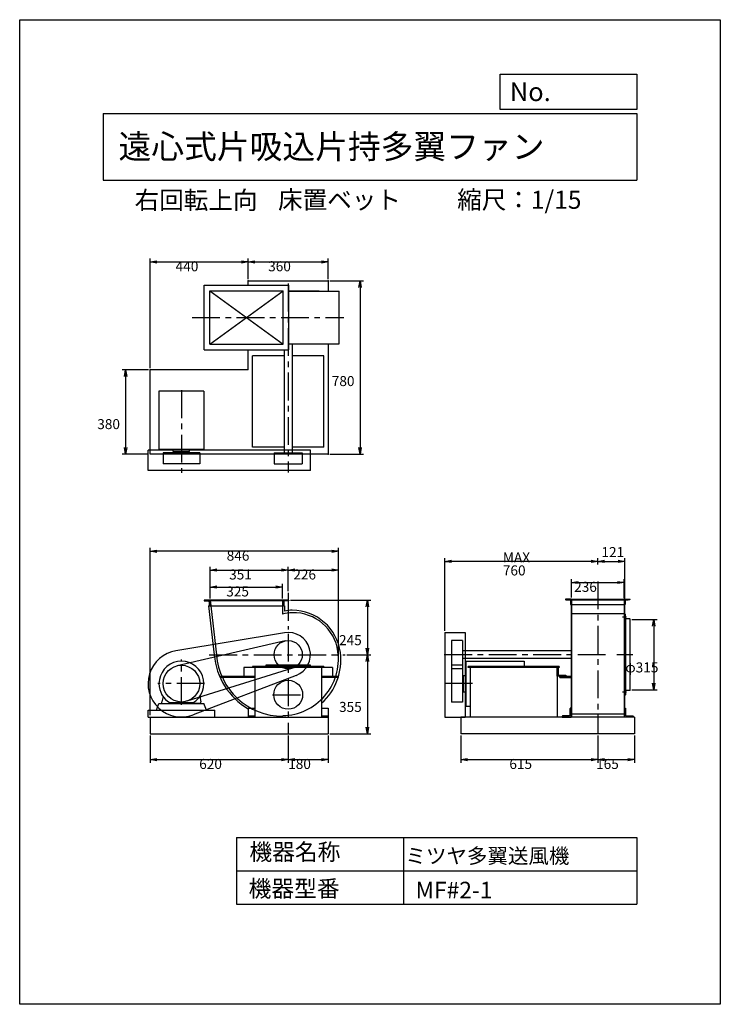
# Model space of a CAD drawing. Extents: x 0 to 3150, y 0 to 4425.
import ezdxf

# ---------------------------------------------------------------- set-up
doc = ezdxf.new("R2010")
doc.units = 0
doc.header["$LTSCALE"] = 100
doc.linetypes.add('CENTER', pattern=[2, 1.25, -0.25, 0.25, -0.25])
doc.layers.get('0').update_dxf_attribs({"linetype": 'CONTINUOUS'})
doc.layers.get('DEFPOINTS').update_dxf_attribs({"linetype": 'CONTINUOUS'})
for name, color, linetype in [('1', 4, 'CONTINUOUS'), ('2', 3, 'CENTER'), ('3', 2, 'CONTINUOUS'), ('4', 7, 'CONTINUOUS')]:
    doc.layers.add(name, color=color, linetype=linetype)
doc.styles.get("Standard").update_dxf_attribs({"font": 'simplex.shx', "bigfont": 'extfont.shx'})
doc.dimstyles.get("Standard").update_dxf_attribs({"dimtxt": 2.5, "dimasz": 2.5, "dimexe": 1.25, "dimexo": 0.625, "dimtad": 1, "dimcen": 2.5, "dimazin": 3, "dimtfac": 1, "dimtmove": 0, "dimatfit": 3})

# ---------------------------------------------------------------- blocks, each defined once
blk = doc.blocks.new('_OPEN')
at = {"color": 0, "linetype": 'BYBLOCK'}
for p, q in [((-1, 0.17), (0, 0)), ((0, 0), (-1, -0.17)), ((0, 0), (-1, 0))]:
    blk.add_line(p, q, dxfattribs=at)
blk = doc.blocks.new('*D1')
at = {"layer": '3', "color": 0}
for p, q in [((856.1, 1823.7), (856.1, 1966.3)), ((886.1, 1951.3), (1177.1, 1951.3)), ((1207.1, 1856.6), (1207.1, 1966.3))]:
    blk.add_line(p, q, dxfattribs=at)
at = {"layer": 'DEFPOINTS', "color": 0}
for p in [(1207.1, 1951.3), (856.1, 1816.2), (1207.1, 1849.1)]:
    blk.add_point(p, dxfattribs=at)
at = {"layer": '3', "color": 0, "xscale": 30, "yscale": 30, "zscale": 30, "rotation": 180}
blk.add_blockref('_OPEN', (856.1, 1951.3), dxfattribs=at)
at = {"layer": '3', "color": 0, "xscale": 30, "yscale": 30, "zscale": 30}
blk.add_blockref('_OPEN', (1207.1, 1951.3), dxfattribs=at)
at = {"layer": '3', "color": 0}
blk.add_text('351', height=45, dxfattribs=at).set_placement((941.6, 1909.2))
blk = doc.blocks.new('*D2')
at = {"layer": '3', "color": 0}
for p, q in [((856.1, 1823.7), (856.1, 1890.1)), ((886.1, 1875.1), (1151.1, 1875.1)), ((1181.1, 1823.7), (1181.1, 1890.1))]:
    blk.add_line(p, q, dxfattribs=at)
at = {"layer": 'DEFPOINTS', "color": 0}
for p in [(1181.1, 1875.1), (856.1, 1816.2), (1181.1, 1816.2)]:
    blk.add_point(p, dxfattribs=at)
at = {"layer": '3', "color": 0, "xscale": 30, "yscale": 30, "zscale": 30, "rotation": 180}
blk.add_blockref('_OPEN', (856.1, 1875.1), dxfattribs=at)
at = {"layer": '3', "color": 0, "xscale": 30, "yscale": 30, "zscale": 30}
blk.add_blockref('_OPEN', (1181.1, 1875.1), dxfattribs=at)
at = {"layer": '3', "color": 0}
blk.add_text('325', height=45, dxfattribs=at).set_placement((928.6, 1833))
blk = doc.blocks.new('*D3')
at = {"layer": '3', "color": 0}
for p, q in [((1471, 1571.2), (1578.2, 1571.2)), ((1563.2, 1541.2), (1563.2, 1246.2)), ((1394.6, 1216.2), (1578.2, 1216.2))]:
    blk.add_line(p, q, dxfattribs=at)
at = {"layer": 'DEFPOINTS', "color": 0}
for p in [(1463.5, 1571.2), (1387.1, 1216.2), (1563.2, 1216.2)]:
    blk.add_point(p, dxfattribs=at)
at = {"layer": '3', "color": 0, "xscale": 30, "yscale": 30, "zscale": 30}
for p, rotation in [((1563.2, 1571.2), 90), ((1563.2, 1216.2), 270)]:
    blk.add_blockref('_OPEN', p, dxfattribs=dict(at, rotation=rotation))
at = {"layer": '3', "color": 0}
blk.add_text('355', height=45, dxfattribs=at).set_placement((1435.7, 1314))
blk = doc.blocks.new('*D4')
at = {"layer": '3', "color": 0}
for p, q in [((1207.1, 1856.6), (1207.1, 1966.3)), ((1237.1, 1951.3), (1403, 1951.3)), ((1433, 1559.9), (1433, 1966.3))]:
    blk.add_line(p, q, dxfattribs=at)
at = {"layer": 'DEFPOINTS', "color": 0}
for p in [(1433, 1951.3), (1207.1, 1849.1), (1433, 1552.4)]:
    blk.add_point(p, dxfattribs=at)
at = {"layer": '3', "color": 0, "xscale": 30, "yscale": 30, "zscale": 30, "rotation": 180}
blk.add_blockref('_OPEN', (1207.1, 1951.3), dxfattribs=at)
at = {"layer": '3', "color": 0, "xscale": 30, "yscale": 30, "zscale": 30}
blk.add_blockref('_OPEN', (1433, 1951.3), dxfattribs=at)
at = {"layer": '3', "color": 0}
blk.add_text('226', height=45, dxfattribs=at).set_placement((1230.1, 1909.2))
blk = doc.blocks.new('*D5')
at = {"layer": '3', "color": 0}
for p, q in [((1217, 1816.2), (1578.2, 1816.2)), ((1563.2, 1786.2), (1563.2, 1601.2)), ((1471, 1571.2), (1578.2, 1571.2))]:
    blk.add_line(p, q, dxfattribs=at)
at = {"layer": 'DEFPOINTS', "color": 0}
for p in [(1209.5, 1816.2), (1463.5, 1571.2), (1563.2, 1571.2)]:
    blk.add_point(p, dxfattribs=at)
at = {"layer": '3', "color": 0, "xscale": 30, "yscale": 30, "zscale": 30}
for p, rotation in [((1563.2, 1816.2), 90), ((1563.2, 1571.2), 270)]:
    blk.add_blockref('_OPEN', p, dxfattribs=dict(at, rotation=rotation))
at = {"layer": '3', "color": 0}
blk.add_text('245', height=45, dxfattribs=at).set_placement((1435.7, 1614))
blk = doc.blocks.new('*D6')
at = {"layer": '3', "color": 0}
for p, q in [((2752.5, 1728.7), (2865.4, 1728.7)), ((2850.4, 1698.7), (2850.4, 1443.7)), ((2752.5, 1413.7), (2865.4, 1413.7))]:
    blk.add_line(p, q, dxfattribs=at)
at = {"layer": 'DEFPOINTS', "color": 0}
for p in [(2745, 1728.7), (2745, 1413.7), (2850.4, 1413.7)]:
    blk.add_point(p, dxfattribs=at)
at = {"layer": '3', "color": 0, "xscale": 30, "yscale": 30, "zscale": 30}
for p, rotation in [((2850.4, 1728.7), 90), ((2850.4, 1413.7), 270)]:
    blk.add_blockref('_OPEN', p, dxfattribs=dict(at, rotation=rotation))
at = {"layer": '3', "color": 0}
blk.add_text('φ315', height=45, dxfattribs=at).set_placement((2722.9, 1491.5))
blk = doc.blocks.new('*D7')
at = {"layer": '3', "color": 0}
for p, q in [((2481, 1828.7), (2481, 1910.8)), ((2717, 1825.7), (2717, 1910.8)), ((2511, 1895.8), (2687, 1895.8))]:
    blk.add_line(p, q, dxfattribs=at)
at = {"layer": 'DEFPOINTS', "color": 0}
for p in [(2717, 1895.8), (2481, 1821.2), (2717, 1818.2)]:
    blk.add_point(p, dxfattribs=at)
at = {"layer": '3', "color": 0, "xscale": 30, "yscale": 30, "zscale": 30, "rotation": 180}
blk.add_blockref('_OPEN', (2481, 1895.8), dxfattribs=at)
at = {"layer": '3', "color": 0, "xscale": 30, "yscale": 30, "zscale": 30}
blk.add_blockref('_OPEN', (2717, 1895.8), dxfattribs=at)
at = {"layer": '3', "color": 0}
blk.add_text('236', height=45, dxfattribs=at).set_placement((2492.8, 1853.6))
blk = doc.blocks.new('*D9')
at = {"layer": '3', "color": 0}
for p, q in [((1911, 1678.7), (1911, 2005.7)), ((2599, 1976.3), (2599, 2005.7)), ((2569, 1990.7), (1941, 1990.7))]:
    blk.add_line(p, q, dxfattribs=at)
at = {"layer": 'DEFPOINTS', "color": 0}
for p in [(1911, 1990.7), (2599, 1968.8), (1911, 1671.2)]:
    blk.add_point(p, dxfattribs=at)
at = {"layer": '3', "color": 0, "xscale": 30, "yscale": 30, "zscale": 30, "rotation": 180}
blk.add_blockref('_OPEN', (1911, 1990.7), dxfattribs=at)
at = {"layer": '3', "color": 0, "xscale": 30, "yscale": 30, "zscale": 30}
blk.add_blockref('_OPEN', (2599, 1990.7), dxfattribs=at)
at = {"layer": '3', "color": 0}
for s, p in [('MAX', (2172.3, 1986)), ('760', (2172.3, 1927.5))]:
    blk.add_text(s, height=45, dxfattribs=at).set_placement(p)
blk = doc.blocks.new('*D10')
at = {"layer": '3', "color": 0}
for p, q in [((579.6, 2851.8), (461.2, 2851.8)), ((476.2, 2821.8), (476.2, 2501.8)), ((579.6, 2471.8), (461.2, 2471.8))]:
    blk.add_line(p, q, dxfattribs=at)
at = {"layer": 'DEFPOINTS', "color": 0}
for p in [(587.1, 2851.8), (476.2, 2471.8), (587.1, 2471.8)]:
    blk.add_point(p, dxfattribs=at)
at = {"layer": '3', "color": 0, "xscale": 30, "yscale": 30, "zscale": 30}
for p, rotation in [((476.2, 2851.8), 90), ((476.2, 2471.8), 270)]:
    blk.add_blockref('_OPEN', p, dxfattribs=dict(at, rotation=rotation))
at = {"layer": '3', "color": 0}
blk.add_text('380', height=45, dxfattribs=at).set_placement((348.7, 2585))
blk = doc.blocks.new('*D11')
at = {"layer": '3', "color": 0}
for p, q in [((587.1, 2859.3), (587.1, 3351.5)), ((617.1, 3336.5), (997.1, 3336.5)), ((1027.1, 3259.3), (1027.1, 3351.5))]:
    blk.add_line(p, q, dxfattribs=at)
at = {"layer": 'DEFPOINTS', "color": 0}
for p in [(1027.1, 3336.5), (1027.1, 3251.8), (587.1, 2851.8)]:
    blk.add_point(p, dxfattribs=at)
at = {"layer": '3', "color": 0, "xscale": 30, "yscale": 30, "zscale": 30, "rotation": 180}
blk.add_blockref('_OPEN', (587.1, 3336.5), dxfattribs=at)
at = {"layer": '3', "color": 0, "xscale": 30, "yscale": 30, "zscale": 30}
blk.add_blockref('_OPEN', (1027.1, 3336.5), dxfattribs=at)
at = {"layer": '3', "color": 0}
blk.add_text('440', height=45, dxfattribs=at).set_placement((701.2, 3294.3))
blk = doc.blocks.new('*D12')
at = {"layer": '3', "color": 0}
for p, q in [((1057.1, 3336.5), (1357.1, 3336.5)), ((1387.1, 3259.3), (1387.1, 3351.5))]:
    blk.add_line(p, q, dxfattribs=at)
at = {"layer": 'DEFPOINTS', "color": 0}
for p in [(1387.1, 3336.5), (1027.1, 3251.8), (1387.1, 3251.8)]:
    blk.add_point(p, dxfattribs=at)
at = {"layer": '3', "color": 0, "xscale": 30, "yscale": 30, "zscale": 30, "rotation": 180}
blk.add_blockref('_OPEN', (1027.1, 3336.5), dxfattribs=at)
at = {"layer": '3', "color": 0, "xscale": 30, "yscale": 30, "zscale": 30}
blk.add_blockref('_OPEN', (1387.1, 3336.5), dxfattribs=at)
at = {"layer": '3', "color": 0}
blk.add_text('360', height=45, dxfattribs=at).set_placement((1117.1, 3294.3))
blk = doc.blocks.new('*D13')
at = {"layer": '3', "color": 0}
for p, q in [((1394.6, 3251.8), (1545.6, 3251.8)), ((1530.6, 3221.8), (1530.6, 2501.8)), ((1394.6, 2471.8), (1545.6, 2471.8))]:
    blk.add_line(p, q, dxfattribs=at)
at = {"layer": 'DEFPOINTS', "color": 0}
for p in [(1387.1, 3251.8), (1387.1, 2471.8), (1530.6, 2471.8)]:
    blk.add_point(p, dxfattribs=at)
at = {"layer": '3', "color": 0, "xscale": 30, "yscale": 30, "zscale": 30}
for p, rotation in [((1530.6, 3251.8), 90), ((1530.6, 2471.8), 270)]:
    blk.add_blockref('_OPEN', p, dxfattribs=dict(at, rotation=rotation))
at = {"layer": '3', "color": 0}
blk.add_text('780', height=45, dxfattribs=at).set_placement((1403.1, 2778.4))
blk = doc.blocks.new('*D14')
at = {"layer": '3', "color": 0}
for p, q in [((587.1, 1298.7), (587.1, 2050.8)), ((1403, 2035.8), (617.1, 2035.8)), ((1433, 1578.7), (1433, 2050.8))]:
    blk.add_line(p, q, dxfattribs=at)
at = {"layer": 'DEFPOINTS', "color": 0}
for p in [(587.1, 2035.8), (1433, 1571.2), (587.1, 1291.2)]:
    blk.add_point(p, dxfattribs=at)
at = {"layer": '3', "color": 0, "xscale": 30, "yscale": 30, "zscale": 30, "rotation": 180}
blk.add_blockref('_OPEN', (587.1, 2035.8), dxfattribs=at)
at = {"layer": '3', "color": 0, "xscale": 30, "yscale": 30, "zscale": 30}
blk.add_blockref('_OPEN', (1433, 2035.8), dxfattribs=at)
at = {"layer": '3', "color": 0}
blk.add_text('846', height=45, dxfattribs=at).set_placement((930.6, 1993.7))
blk = doc.blocks.new('*D15')
at = {"color": 0, "linetype": 'BYBLOCK'}
for p, q in [((2720, 1761.2), (2720, 2005.7)), ((2629, 1990.7), (2690, 1990.7))]:
    blk.add_line(p, q, dxfattribs=at)
at = {"layer": 'DEFPOINTS', "color": 0, "linetype": 'BYBLOCK'}
for p in [(2599, 1968.8), (2720, 1990.7), (2720, 1753.7)]:
    blk.add_point(p, dxfattribs=at)
at = {"color": 0, "linetype": 'BYBLOCK', "xscale": 30, "yscale": 30, "zscale": 30, "rotation": 180}
blk.add_blockref('_OPEN', (2599, 1990.7), dxfattribs=at)
at = {"color": 0, "linetype": 'BYBLOCK', "xscale": 30, "yscale": 30, "zscale": 30}
blk.add_blockref('_OPEN', (2720, 1990.7), dxfattribs=at)
at = {"layer": '3', "color": 0}
blk.add_text('121', height=45, dxfattribs=at).set_placement((2615.6, 2009.9))
blk = doc.blocks.new('*D16')
at = {"layer": '3', "color": 0}
for p, q in [((587.1, 1208.7), (587.1, 1084.7)), ((1207.1, 1208.7), (1207.1, 1084.7)), ((617.1, 1099.7), (1177.1, 1099.7))]:
    blk.add_line(p, q, dxfattribs=at)
at = {"layer": 'DEFPOINTS', "color": 0}
for p in [(587.1, 1216.2), (1207.1, 1216.2), (1207.1, 1099.7)]:
    blk.add_point(p, dxfattribs=at)
at = {"layer": '3', "color": 0, "xscale": 30, "yscale": 30, "zscale": 30, "rotation": 180}
blk.add_blockref('_OPEN', (587.1, 1099.7), dxfattribs=at)
at = {"layer": '3', "color": 0, "xscale": 30, "yscale": 30, "zscale": 30}
blk.add_blockref('_OPEN', (1207.1, 1099.7), dxfattribs=at)
at = {"layer": '3', "color": 0}
blk.add_text('620', height=45, dxfattribs=at).set_placement((807.1, 1057.6))
blk = doc.blocks.new('*D17')
at = {"layer": '3', "color": 0}
for p, q in [((1207.1, 1208.7), (1207.1, 1084.7)), ((1387.1, 1208.7), (1387.1, 1084.7)), ((1237.1, 1099.7), (1357.1, 1099.7))]:
    blk.add_line(p, q, dxfattribs=at)
at = {"layer": 'DEFPOINTS', "color": 0}
for p in [(1207.1, 1216.2), (1387.1, 1216.2), (1387.1, 1099.7)]:
    blk.add_point(p, dxfattribs=at)
at = {"layer": '3', "color": 0, "xscale": 30, "yscale": 30, "zscale": 30, "rotation": 180}
blk.add_blockref('_OPEN', (1207.1, 1099.7), dxfattribs=at)
at = {"layer": '3', "color": 0, "xscale": 30, "yscale": 30, "zscale": 30}
blk.add_blockref('_OPEN', (1387.1, 1099.7), dxfattribs=at)
at = {"layer": '3', "color": 0}
blk.add_text('180', height=45, dxfattribs=at).set_placement((1207.1, 1057.6))
blk = doc.blocks.new('*D18')
at = {"layer": '3', "color": 0}
for p, q in [((1984, 1208.7), (1984, 1084.7)), ((2599, 1208.7), (2599, 1084.7)), ((2014, 1099.7), (2569, 1099.7))]:
    blk.add_line(p, q, dxfattribs=at)
at = {"layer": 'DEFPOINTS', "color": 0}
for p in [(1984, 1216.2), (2599, 1216.2), (2599, 1099.7)]:
    blk.add_point(p, dxfattribs=at)
at = {"layer": '3', "color": 0, "xscale": 30, "yscale": 30, "zscale": 30, "rotation": 180}
blk.add_blockref('_OPEN', (1984, 1099.7), dxfattribs=at)
at = {"layer": '3', "color": 0, "xscale": 30, "yscale": 30, "zscale": 30}
blk.add_blockref('_OPEN', (2599, 1099.7), dxfattribs=at)
at = {"layer": '3', "color": 0}
blk.add_text('615', height=45, dxfattribs=at).set_placement((2201.5, 1057.6))
blk = doc.blocks.new('*D19')
at = {"layer": '3', "color": 0}
for p, q in [((2599, 1208.7), (2599, 1084.7)), ((2764, 1208.7), (2764, 1084.7)), ((2629, 1099.7), (2734, 1099.7))]:
    blk.add_line(p, q, dxfattribs=at)
at = {"layer": 'DEFPOINTS', "color": 0}
for p in [(2599, 1216.2), (2764, 1216.2), (2764, 1099.7)]:
    blk.add_point(p, dxfattribs=at)
at = {"layer": '3', "color": 0, "xscale": 30, "yscale": 30, "zscale": 30, "rotation": 180}
blk.add_blockref('_OPEN', (2599, 1099.7), dxfattribs=at)
at = {"layer": '3', "color": 0, "xscale": 30, "yscale": 30, "zscale": 30}
blk.add_blockref('_OPEN', (2764, 1099.7), dxfattribs=at)
at = {"layer": '3', "color": 0}
blk.add_text('165', height=45, dxfattribs=at).set_placement((2591.5, 1057.6))

msp = doc.modelspace()

# ---------------------------------------------------------------- linework, layer by layer
at = {"layer": '1'}
for p, q in [((829.5, 3231.8), (1209.5, 3231.8)), ((829.5, 2941.8), (829.5, 3231.8)), ((1027.1, 3231.8), (1027.1, 3251.8)), ((1027.1, 3251.8), (1387.1, 3251.8)), ((1209.5, 2941.8), (1209.5, 3231.8)), ((1387.1, 3251.8), (1387.1, 3204.8)), ((854.5, 2966.8), (1184.5, 3206.8)), ((854.5, 3206.8), (1184.5, 2966.8)), ((854.5, 3206.8), (1184.5, 3206.8)), ((854.5, 2966.8), (854.5, 3206.8)), ((1184.5, 2966.8), (1184.5, 3206.8)), ((1209.5, 3206.8), (1347.1, 3206.8)), ((1209.5, 3204.8), (1435.7, 3204.8)), ((1435.7, 2968.8), (1435.7, 3204.8)), ((854.5, 2966.8), (1184.5, 2966.8)), ((1209.5, 2968.8), (1435.7, 2968.8)), ((1224.6, 2968.8), (1224.6, 2478.8)), ((1387.1, 2968.8), (1387.1, 2471.8)), ((829.5, 2941.8), (1209.5, 2941.8)), ((1027.1, 2851.8), (1027.1, 2941.8)), ((1189.6, 2941.8), (1189.6, 2478.8)), ((1047.1, 2503.8), (1047.1, 2913.8)), ((1189.6, 2913.8), (1047.1, 2913.8)), ((1367.1, 2913.8), (1224.6, 2913.8)), ((1367.1, 2503.8), (1367.1, 2913.8)), ((1027.1, 2851.8), (587.1, 2851.8)), ((587.1, 2471.8), (587.1, 2851.8)), ((626.1, 2755.8), (626.1, 2493.8)), ((828.1, 2755.8), (626.1, 2755.8)), ((828.1, 2755.8), (828.1, 2493.8)), ((577.1, 2398.8), (577.1, 2490.8)), ((1307.1, 2490.8), (577.1, 2490.8)), ((828.1, 2493.8), (626.1, 2493.8)), ((644.5, 2478.8), (644.5, 2428.8)), ((809.7, 2478.8), (644.5, 2478.8)), ((689.6, 2484.8), (689.6, 2492.8)), ((690.6, 2483.8), (763.6, 2483.8)), ((714.6, 2483.8), (714.6, 2478.8)), ((739.6, 2478.8), (714.6, 2478.8)), ((739.6, 2483.8), (739.6, 2478.8)), ((763.6, 2483.8), (763.6, 2493.8)), ((809.7, 2478.8), (809.7, 2428.8)), ((1189.6, 2503.8), (1047.1, 2503.8)), ((1143.6, 2478.8), (1143.6, 2428.8)), ((1143.6, 2478.8), (1270.6, 2478.8)), ((1367.1, 2503.8), (1224.6, 2503.8)), ((1270.6, 2478.8), (1270.6, 2428.8)), ((1307.1, 2398.8), (1307.1, 2490.8)), ((1387.1, 2471.8), (587.1, 2471.8)), ((1307.1, 2398.8), (577.1, 2398.8)), ((809.7, 2428.8), (644.5, 2428.8)), ((739.1, 2428.8), (715.1, 2428.8)), ((1143.6, 2428.8), (1270.6, 2428.8)), ((1209.5, 1816.2), (829.5, 1816.2)), ((829.5, 1816.2), (829.5, 1815.2)), ((854.5, 1816.2), (829.5, 1816.2)), ((854.5, 1791.2), (854.5, 1816.2)), ((856.1, 1816.2), (885.1, 1571.2)), ((1181.1, 1816.2), (1181.1, 1753.7)), ((1184.5, 1816.2), (1209.5, 1816.2)), ((1209.5, 1816.2), (1209.5, 1815.2)), ((2454, 1821.2), (2744, 1821.2)), ((2465.4, 1818.2), (2735.4, 1818.2)), ((2479, 1821.2), (2479, 1295.2)), ((2481, 1821.2), (2481, 1295.2)), ((2717, 1821.2), (2717, 1295.2)), ((2719, 1821.2), (2719, 1295.2)), ((831.5, 1813.2), (847.5, 1813.2)), ((1209.5, 1813.2), (847.5, 1813.2)), ((849, 1791.2), (1185.5, 1791.2)), ((851.5, 1809.2), (851.5, 1793.2)), ((853.5, 1791.2), (854.5, 1791.2)), ((858, 1791.2), (859, 1791.2)), ((1185.5, 1791.2), (1184.5, 1791.2)), ((1191.1, 1791.2), (1184.5, 1791.2)), ((1187.5, 1809.2), (1187.5, 1793.2)), ((1191.1, 1791.2), (1191.1, 1767.5)), ((1207.5, 1813.2), (1191.5, 1813.2)), ((2478, 1796.2), (2720, 1796.2)), ((2481, 1756), (2717, 1756)), ((2727.8, 1740.2), (2710.6, 1740.2)), ((2720, 1753.7), (2720, 1728.7)), ((2721, 1753.7), (2720, 1753.7)), ((2720, 1388.7), (2720, 1747.2)), ((2723, 1735.7), (2723, 1751.7)), ((2723, 1735.7), (2723, 1406.7)), ((2743, 1731.7), (2727, 1731.7)), ((2745, 1413.7), (2745, 1729.7)), ((2745, 1728.7), (2745, 1729.7)), ((1190.8, 1669.8), (702.6, 1589.2)), ((1207.1, 1671.2), (1207.1, 1671.2)), ((1911, 1671.2), (1911, 1291.2)), ((1911, 1671.2), (2003, 1671.2)), ((2003, 1671.2), (2003, 1291.2)), ((1192.9, 1633), (708.6, 1521.7)), ((1941, 1634.7), (1941, 1507.7)), ((1991, 1634.7), (1941, 1634.7)), ((1991, 1634.7), (1991, 1507.7)), ((2479, 1588.7), (1991, 1588.7)), ((2479, 1553.7), (1991, 1553.7)), ((1226, 1510.6), (751.7, 1362.3)), ((1407.1, 1514.4), (1007.1, 1514.4)), ((1007.1, 1514.4), (1007.1, 1474.4)), ((1367.1, 1517.6), (1047.1, 1517.6)), ((1047.1, 1517.6), (1047.1, 1514.4)), ((1057.1, 1514.4), (1057.1, 1291.2)), ((1123.6, 1523.6), (1177.6, 1523.6)), ((1290.6, 1523.6), (1236.6, 1523.6)), ((1357.1, 1514.4), (1357.1, 1291.2)), ((1367.1, 1517.6), (1367.1, 1514.4)), ((1407.1, 1514.4), (1407.1, 1474.4)), ((1941, 1523.8), (1941, 1358.6)), ((1991, 1523.8), (1941, 1523.8)), ((1991, 1507.7), (1941, 1507.7)), ((1991, 1523.8), (1991, 1358.6)), ((2006, 1542.2), (2006, 1340.2)), ((2006, 1542.2), (2268, 1542.2)), ((2426, 1517.6), (2016, 1517.6)), ((2016, 1514.4), (2016, 1517.6)), ((2426, 1514.4), (2016, 1514.4)), ((2026, 1514.4), (2026, 1291.2)), ((2268, 1542.2), (2268, 1517.6)), ((2416, 1513.1), (2416, 1463.1)), ((2416, 1513.1), (2416, 1473.1)), ((2416, 1513.1), (2416, 1291.2)), ((2426, 1517.6), (2426, 1514.4)), ((1242.8, 1477.8), (780.7, 1301.1)), ((899.3, 1474.4), (1057.1, 1474.4)), ((901.2, 1469.9), (1057.1, 1469.9)), ((1357.1, 1474.4), (1433.3, 1474.4)), ((1357.1, 1469.9), (1431.9, 1469.9)), ((1996, 1477.7), (2006, 1477.7)), ((1996, 1404.7), (1996, 1477.7)), ((2429, 1474.4), (2479, 1474.4)), ((2429, 1474.4), (2429, 1468.4)), ((2429, 1468.4), (2429, 1473.1)), ((2429, 1468.4), (2479, 1468.4)), ((1941, 1453.2), (1941, 1429.2)), ((1991, 1453.7), (1991, 1428.7)), ((1996, 1453.7), (1991, 1453.7)), ((1996, 1428.7), (1991, 1428.7)), ((644.9, 1382.7), (639.1, 1359.2)), ((809.2, 1382.7), (815.1, 1359.2)), ((1997, 1403.7), (2005, 1403.7)), ((2727.8, 1402.2), (2710.6, 1402.2)), ((2721, 1388.7), (2720, 1388.7)), ((2723, 1406.7), (2723, 1390.7)), ((2743, 1410.7), (2727, 1410.7)), ((2745, 1413.7), (2745, 1412.7)), ((614.6, 1321.2), (626.2, 1351.2)), ((626.2, 1351.2), (828, 1351.2)), ((639.1, 1351.2), (639.1, 1359.2)), ((639.1, 1351.2), (679.1, 1351.2)), ((778, 1354.2), (676.1, 1354.2)), ((778, 1354.2), (676.1, 1354.2)), ((679.1, 1354.1), (679.1, 1351.2)), ((771.9, 1355.2), (682, 1355.2)), ((771.9, 1355.2), (682, 1355.2)), ((775.1, 1354.1), (775.1, 1351.2)), ((815.1, 1351.2), (775.1, 1351.2)), ((815.1, 1351.2), (815.1, 1359.2)), ((839.6, 1321.2), (828, 1351.2)), ((1027.1, 1331.2), (1057.1, 1331.2)), ((1027.1, 1331.2), (1027.1, 1291.2)), ((1357.1, 1331.2), (1387.1, 1331.2)), ((1387.1, 1331.2), (1387.1, 1216.2)), ((1991, 1358.6), (1941, 1358.6)), ((2006, 1340.2), (2022.8, 1340.2)), ((577.1, 1321.2), (877.1, 1321.2)), ((577.1, 1291.2), (577.1, 1321.2)), ((577.1, 1291.2), (1387.1, 1291.2)), ((587.1, 1291.2), (587.1, 1216.2)), ((877.1, 1291.2), (877.1, 1321.2)), ((1027.1, 1296.2), (1057.1, 1296.2)), ((1357.1, 1296.2), (1387.1, 1296.2)), ((1911, 1291.2), (2003, 1291.2)), ((2764, 1291.2), (1984, 1291.2)), ((1984, 1291.2), (1984, 1216.2)), ((2479, 1305.2), (2717, 1305.2)), ((2479, 1295.2), (2481, 1295.2)), ((2717, 1295.2), (2719, 1295.2)), ((2764, 1291.2), (2764, 1216.2)), ((587.1, 1216.2), (1387.1, 1216.2)), ((2764, 1216.2), (1984, 1216.2))]:
    msp.add_line(p, q, dxfattribs=at)
for points in [[(2479, 1821.2), (2454, 1821.2), (2454, 1820.2, 0.414214), (2456, 1818.2), (2472, 1818.2, -0.414214), (2476, 1814.2), (2476, 1798.2, 0.414214), (2478, 1796.2), (2479, 1796.2)], [(2719, 1821.2), (2744, 1821.2), (2744, 1820.2, -0.414214), (2742, 1818.2), (2726, 1818.2, 0.414214), (2722, 1814.2), (2722, 1798.2, -0.414214), (2720, 1796.2), (2719, 1796.2)], [(2416, 1474.4), (2416, 1514.4), (2418, 1514.4, -0.414214), (2421, 1511.4), (2421, 1483.9, 0.414214), (2425.5, 1479.4), (2453, 1479.4, -0.414214), (2456, 1476.4), (2456, 1474.4)], [(2479, 1291.2), (2479, 1331.2), (2477, 1331.2, 0.414214), (2474, 1328.2), (2474, 1300.7, -0.414214), (2469.5, 1296.2), (2442, 1296.2, 0.414214), (2439, 1293.2), (2439, 1291.2)]]:
    msp.add_lwpolyline(points, format="xyb", close=True, dxfattribs=at)
for points in [[(849, 1791.2), (875.1, 1570.2, 0.24486), (1027.1, 1328.5, 0.45243)], [(1357.1, 1352.7, 0.247274), (1441.9, 1580.7, 0.377002), (1225.6, 1770.8, 0.047952), (1191.1, 1767.5, 0.393627)], [(2719, 1306.2), (2719, 1331.2), (2721, 1331.2, -0.414214), (2724, 1328.2), (2724, 1306.2, 0.414214)], [(2724, 1306.2), (2724, 1300.7, 0.414214), (2728.5, 1296.2), (2756, 1296.2, -0.414214), (2759, 1293.2), (2759, 1291.2), (2719, 1291.2)]]:
    msp.add_lwpolyline(points, format="xyb", dxfattribs=at)
msp.add_lwpolyline([(1107.1, 1517.6), (1307.1, 1517.6), (1307.1, 1523.6), (1107.1, 1523.6)], close=True, dxfattribs=at)
msp.add_lwpolyline([(1107.1, 1517.6), (1307.1, 1517.6), (1307.1, 1523.6), (1107.1, 1523.6)], close=True, dxfattribs=at)
msp.add_lwpolyline([(2719, 1291.2), (2719, 1306.2)], dxfattribs=at)
for centre, radius in [((1207.1, 1571.2), 63.5), ((727.1, 1441.2), 82.6), ((1207.1, 1391.2), 65)]:
    msp.add_circle(centre, radius, dxfattribs=at)
for centre, radius, start, end in [((688.6, 2492.8), 1, 0.0035, 90), ((690.6, 2484.8), 1, 180.0035, 270), ((831.5, 1815.2), 2, 180, 270), ((1207.5, 1815.2), 2, 270, 0), ((847.5, 1809.2), 4, 0, 90), ((853.5, 1793.2), 2, 180, 270), ((1185.5, 1793.2), 2, 270, 0), ((1191.5, 1809.2), 4, 90, 180), ((1225.6, 1589.7), 170, 90, 105.1738), ((1231.2, 1558.2), 201.6, 7.7978, 91.564), ((2721, 1751.7), 2, 0, 90), ((2727, 1735.7), 4, 180, 270), ((2743, 1729.7), 2, 0, 90), ((1207.1, 1571.2), 100, 290.9246, 99.3835), ((727.1, 1441.2), 150, 99.3835, 290.9246), ((1181.9, 1592.2), 297.6, 184.0421, 270.2253), ((1177.9, 1552.4), 255.2, 271.1541, 7.4603), ((727.1, 1441.2), 100.8, 300.3007, 180), ((727.1, 1441.2), 100.8, 300.3007, 180), ((727.1, 1441.2), 100.8, 180, 239.6067), ((727.1, 1441.2), 100.8, 180, 239.6067), ((1997, 1404.7), 1, 180, 269.9965), ((2005, 1402.7), 1, 0, 89.9965), ((2721, 1390.7), 2, 270, 0), ((2727, 1406.7), 4, 90, 180), ((2743, 1412.7), 2, 270, 0)]:
    msp.add_arc(centre, radius, start, end, dxfattribs=at)
for p in [(1027.1, 3251.8), (1387.1, 3251.8), (1387.1, 3251.8), (587.1, 2851.8), (1387.1, 2471.8)]:
    msp.add_point(p, dxfattribs=at)
at = {"layer": '2'}
for p, q in [((1207.1, 3239), (1207.1, 2389.6)), ((775.1, 3086.8), (1456.7, 3086.8)), ((727.1, 2759.7), (727.1, 2388.3)), ((2599, 1900.4), (2599, 1216.2)), ((1207.1, 1849.1), (1207.1, 1684.2)), ((1207.1, 1665.3), (1207.1, 1216.2)), ((727.1, 1345.2), (727.1, 1549.6)), ((852.2, 1571.2), (1463.5, 1571.2)), ((2633.9, 1571.2), (1889.2, 1571.2)), ((2756.8, 1571.2), (2685.2, 1571.2)), ((831.6, 1441.2), (621, 1441.2)), ((2035.3, 1441.2), (1887.5, 1441.2)), ((1137.1, 1391.2), (1277.1, 1391.2))]:
    msp.add_line(p, q, dxfattribs=at)
at = {"layer": '4'}
for p, q in [((0, 0), (0, 4425)), ((0, 4425), (3150, 4425)), ((3150, 4425), (3150, 4425)), ((3150, 4425), (3150, 0)), ((2160.9, 4021.9), (2160.9, 4180)), ((2160.9, 4180), (2775, 4180)), ((2775, 4180), (2775, 4021.9)), ((375, 4004.1), (2775, 4004.1)), ((375, 4004.1), (375, 3704.1)), ((2775, 4021.9), (2160.9, 4021.9)), ((2775, 4004.1), (2775, 3704.1)), ((375, 3704.1), (2775, 3704.1)), ((975, 750), (975, 450)), ((975, 750), (2775, 750)), ((1725, 750), (1725, 450)), ((2775, 750), (2775, 450)), ((975, 600), (2775, 600)), ((975, 450), (2775, 450)), ((3150, 0), (0, 0))]:
    msp.add_line(p, q, dxfattribs=at)

# ---------------------------------------------------------------- texts
for s, height, p in [('No.', 84, (2203.5, 4059.1)), ('遠心式片吸込片持多翼ファン', 108, (444.3, 3800.8)), ('右回転上向', 81, (516.9, 3573.5)), ('床置ベット', 81, (1161.6, 3575.1)), ('縮尺：1/15', 81, (1966.9, 3575.1)), ('機器名称', 75, (1032.8, 647.3)), ('ミツヤ多翼送風機', 67.5, (1734.6, 633.3)), ('機器型番', 75, (1029.4, 482.5)), ('MF#2-1', 75, (1780, 475.7))]:
    msp.add_text(s, height=height, dxfattribs=at).set_placement(p)

# ---------------------------------------------------------------- dimensions: what is measured, and where the dimension line sits
at = {"layer": '3'}
for base, p1, p2, override, picture, middle in [((1387.1, 3336.5), (1027.1, 3251.8), (1387.1, 3251.8), {"dimscale": 15, "dimdec": 0, "dimse1": 1, "dimtofl": 1, "dimtmove": 1}, '*D12', (1207.1, 3374)), ((1207.1, 1951.3), (856.1, 1816.2), (1207.1, 1849.1), {"dimscale": 15, "dimdec": 0, "dimtofl": 1, "dimtmove": 0}, '*D1', (1031.6, 1988.8)), ((1433, 1951.3), (1207.1, 1849.1), (1433, 1552.4), {"dimscale": 15, "dimdec": 0, "dimtofl": 1, "dimtmove": 0}, '*D4', (1320.1, 1988.8)), ((1181.1, 1875.1), (856.1, 1816.2), (1181.1, 1816.2), {"dimscale": 15, "dimdec": 0, "dimtofl": 1, "dimtmove": 0}, '*D2', (1018.6, 1912.6)), ((1207.1, 1099.7), (587.1, 1216.2), (1207.1, 1216.2), {"dimscale": 15, "dimdec": 0, "dimtofl": 1, "dimtmove": 0}, '*D16', (897.1, 1137.2)), ((1387.1, 1099.7), (1207.1, 1216.2), (1387.1, 1216.2), {"dimscale": 15, "dimdec": 0, "dimtofl": 1, "dimtmove": 0}, '*D17', (1297.1, 1137.2)), ((2599, 1099.7), (1984, 1216.2), (2599, 1216.2), {"dimscale": 15, "dimdec": 0, "dimtofl": 1, "dimtmove": 0}, '*D18', (2291.5, 1137.2)), ((2764, 1099.7), (2599, 1216.2), (2764, 1216.2), {"dimscale": 15, "dimdec": 0, "dimtofl": 1, "dimtmove": 0}, '*D19', (2681.5, 1137.2))]:
    dim = msp.add_linear_dim(base=base, p1=p1, p2=p2, dimstyle='Standard', override=override, dxfattribs=at)
    dim.commit()
    dim.dimension.update_dxf_attribs({"geometry": picture, "text_midpoint": middle})
for base, p1, p2, override, picture, middle in [((1027.1, 3336.5), (587.1, 2851.8), (1027.1, 3251.8), {"dimscale": 15, "dimdec": 0, "dimtofl": 1, "dimtmove": 0}, '*D11', (791.2, 3336.5)), ((587.1, 2035.8), (1433, 1571.2), (587.1, 1291.2), {"dimscale": 15, "dimdec": 0, "dimtofl": 1, "dimtmove": 0}, '*D14', (1020.6, 2035.8)), ((2720, 1990.7), (2599, 1968.8), (2720, 1753.7), {"dimscale": 15, "dimdec": 0, "dimse1": 1, "dimtofl": 1}, '*D15', (2659.5, 2032.4)), ((2717, 1895.8), (2481, 1821.2), (2717, 1818.2), {"dimscale": 15, "dimdec": 0, "dimtofl": 1, "dimtmove": 0}, '*D7', (2582.8, 1895.8))]:
    dim = msp.add_linear_dim(base=base, p1=p1, p2=p2, dimstyle='Standard', override=override, dxfattribs=at)
    dim.commit()
    dim.dimension.update_dxf_attribs({"geometry": picture, "text_midpoint": middle, "dimtype": 128})
for base, p1, p2, override, picture, middle in [((1530.6, 2471.8), (1387.1, 3251.8), (1387.1, 2471.8), {"dimscale": 15, "dimdec": 0, "dimtofl": 1, "dimtmove": 0}, '*D13', (1530.6, 2858)), ((476.2, 2471.8), (587.1, 2851.8), (587.1, 2471.8), {"dimscale": 15, "dimdec": 0, "dimtofl": 1, "dimtmove": 0}, '*D10', (476.2, 2664.7)), ((2850.4, 1413.7), (2745, 1728.7), (2745, 1413.7), {"dimscale": 15, "dimdec": 0, "dimpost": 'φ<>', "dimtofl": 1, "dimtmove": 0}, '*D6', (2850.4, 1571.2))]:
    dim = msp.add_linear_dim(base=base, p1=p1, p2=p2, angle=90, dimstyle='Standard', override=override, dxfattribs=at)
    dim.commit()
    dim.dimension.update_dxf_attribs({"geometry": picture, "text_midpoint": middle, "dimtype": 128})
dim = msp.add_linear_dim(base=(1911, 1990.7), p1=(2599, 1968.8), p2=(1911, 1671.2), text='MAX\\P760', dimstyle='Standard', override={"dimscale": 15, "dimdec": 0, "dimtofl": 1, "dimtmove": 0}, dxfattribs=at)
dim.commit()
dim.dimension.update_dxf_attribs({"geometry": '*D9', "text_midpoint": (2262.3, 1990.7), "dimtype": 128})
for base, p1, p2, picture, middle in [((1563.2, 1571.2), (1209.5, 1816.2), (1463.5, 1571.2), '*D5', (1525.7, 1693.7)), ((1563.2, 1216.2), (1463.5, 1571.2), (1387.1, 1216.2), '*D3', (1525.7, 1393.7))]:
    dim = msp.add_linear_dim(base=base, p1=p1, p2=p2, angle=270, dimstyle='Standard', override={"dimscale": 15, "dimdec": 0, "dimtofl": 1, "dimtmove": 0}, dxfattribs=at)
    dim.commit()
    dim.dimension.update_dxf_attribs({"geometry": picture, "text_midpoint": middle})

doc.saveas('drawing.dxf')
